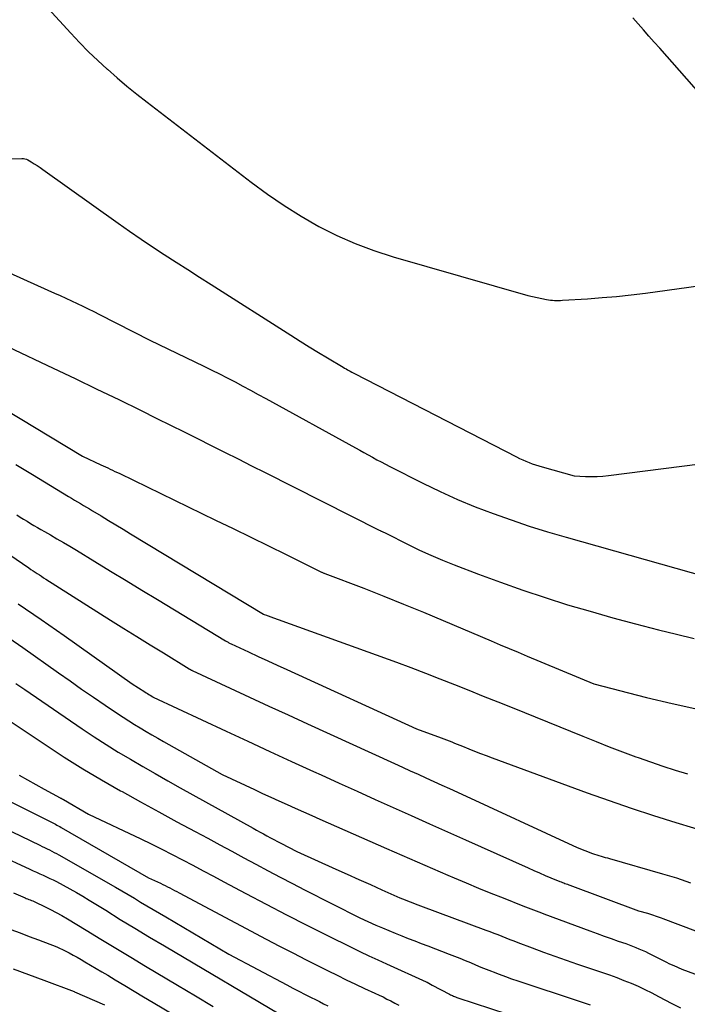
# Model space of a CAD drawing. Units: inches. Extents: x 2609447 to 2612402, y 1507319 to 1510010.
# Drawn here: x 2611265 to 2611354, y 1507590 to 1507722 of the extents above; entities that cross this region are included whole.
import ezdxf

# ---------------------------------------------------------------- set-up
doc = ezdxf.new("R2010")
doc.units = ezdxf.units.IN
doc.header["$MEASUREMENT"] = 0
doc.layers.add('Tile_2643_34_SW_contour_2ft', color=34, linetype='Continuous')

msp = doc.modelspace()

# ---------------------------------------------------------------- linework, layer by layer
at = {"layer": 'Tile_2643_34_SW_contour_2ft'}
for points in [[(2611266.29, 1507725.53, 7894), (2611271.35, 1507719.97, 7894), (2611272.52, 1507718.72, 7894), (2611273.71, 1507717.51, 7894), (2611274.94, 1507716.33, 7894), (2611276.2, 1507715.18, 7894), (2611276.23, 1507715.15, 7894), (2611277.53, 1507714.01, 7894), (2611278.85, 1507712.9, 7894), (2611280.19, 1507711.81, 7894), (2611281.55, 1507710.74, 7894), (2611295.5, 1507700.02, 7894), (2611297.67, 1507698.42, 7894), (2611299.9, 1507696.89, 7894), (2611302.19, 1507695.47, 7894), (2611304.53, 1507694.12, 7894), (2611306.94, 1507692.91, 7894), (2611309.4, 1507691.81, 7894), (2611311.92, 1507690.87, 7894), (2611314.48, 1507690.04, 7894), (2611332.53, 1507684.85, 7894), (2611335.02, 1507684.34, 7894), (2611335.28, 1507684.29, 7894), (2611335.55, 1507684.25, 7894), (2611335.81, 1507684.22, 7894), (2611336.08, 1507684.21, 7894), (2611336.35, 1507684.2, 7894), (2611336.62, 1507684.2, 7894), (2611336.88, 1507684.2, 7894), (2611337.15, 1507684.22, 7894), (2611340.51, 1507684.43, 7894), (2611342.45, 1507684.57, 7894), (2611344.39, 1507684.74, 7894), (2611346.33, 1507684.95, 7894), (2611348.26, 1507685.19, 7894), (2611356.96, 1507686.36, 7894)], [(2611356.41, 1507710.88, 7894), (2611350.16, 1507717.99, 7894), (2611349.44, 1507718.8, 7894), (2611348.72, 1507719.61, 7894), (2611348.01, 1507720.43, 7894), (2611347.29, 1507721.24, 7894), (2611346.57, 1507722.05, 7894)], [(2611253.62, 1507702.95, 7896), (2611264.79, 1507703.21, 7896), (2611265, 1507703.2, 7896), (2611265.2, 1507703.17, 7896), (2611265.39, 1507703.1, 7896), (2611265.58, 1507703.01, 7896), (2611266.03, 1507702.75, 7896), (2611266.43, 1507702.51, 7896), (2611266.83, 1507702.26, 7896), (2611267.22, 1507702, 7896), (2611267.6, 1507701.73, 7896), (2611277.68, 1507694.53, 7896), (2611279.21, 1507693.46, 7896), (2611280.74, 1507692.4, 7896), (2611282.29, 1507691.37, 7896), (2611283.85, 1507690.35, 7896), (2611285.42, 1507689.34, 7896), (2611286.99, 1507688.34, 7896), (2611288.56, 1507687.33, 7896), (2611290.13, 1507686.33, 7896), (2611300.8, 1507679.53, 7896), (2611302.02, 1507678.76, 7896), (2611303.24, 1507678, 7896), (2611304.47, 1507677.24, 7896), (2611305.7, 1507676.5, 7896), (2611307.8, 1507675.25, 7896), (2611307.99, 1507675.14, 7896), (2611308.18, 1507675.03, 7896), (2611308.37, 1507674.92, 7896), (2611308.56, 1507674.82, 7896), (2611308.75, 1507674.71, 7896), (2611308.94, 1507674.61, 7896), (2611309.14, 1507674.51, 7896), (2611309.33, 1507674.41, 7896), (2611330.99, 1507663.26, 7896), (2611331.41, 1507663.05, 7896), (2611331.83, 1507662.86, 7896), (2611332.25, 1507662.67, 7896), (2611332.68, 1507662.5, 7896), (2611333.11, 1507662.33, 7896), (2611333.55, 1507662.18, 7896), (2611333.99, 1507662.04, 7896), (2611334.43, 1507661.91, 7896), (2611338.71, 1507660.69, 7896), (2611340.24, 1507660.63, 7896), (2611341, 1507660.61, 7896), (2611341.77, 1507660.63, 7896), (2611342.53, 1507660.68, 7896), (2611343.29, 1507660.75, 7896), (2611362.92, 1507663.24, 7896)], [(2611258.03, 1507690.18, 7898), (2611269.16, 1507685.19, 7898), (2611269.92, 1507684.84, 7898), (2611270.67, 1507684.5, 7898), (2611271.43, 1507684.15, 7898), (2611272.18, 1507683.8, 7898), (2611272.93, 1507683.44, 7898), (2611273.68, 1507683.07, 7898), (2611274.42, 1507682.7, 7898), (2611275.17, 1507682.33, 7898), (2611281.92, 1507678.89, 7898), (2611289.15, 1507675.4, 7898), (2611290.2, 1507674.88, 7898), (2611291.25, 1507674.36, 7898), (2611292.29, 1507673.82, 7898), (2611293.32, 1507673.28, 7898), (2611294.35, 1507672.72, 7898), (2611295.38, 1507672.17, 7898), (2611296.41, 1507671.61, 7898), (2611297.44, 1507671.05, 7898), (2611309.43, 1507664.47, 7898), (2611310.01, 1507664.15, 7898), (2611310.58, 1507663.83, 7898), (2611311.15, 1507663.51, 7898), (2611311.72, 1507663.19, 7898), (2611312.3, 1507662.87, 7898), (2611312.87, 1507662.56, 7898), (2611313.46, 1507662.26, 7898), (2611314.04, 1507661.96, 7898), (2611318.46, 1507659.72, 7898), (2611320.77, 1507658.6, 7898), (2611323.1, 1507657.54, 7898), (2611325.47, 1507656.57, 7898), (2611327.86, 1507655.65, 7898), (2611330.28, 1507654.8, 7898), (2611332.71, 1507653.98, 7898), (2611335.16, 1507653.22, 7898), (2611337.62, 1507652.5, 7898), (2611360.85, 1507645.92, 7898)], [(2611262.94, 1507677.97, 7900), (2611268.98, 1507675.12, 7900), (2611271.91, 1507673.73, 7900), (2611274.84, 1507672.33, 7900), (2611277.76, 1507670.91, 7900), (2611280.68, 1507669.48, 7900), (2611282.87, 1507668.4, 7900)], [(2611260.23, 1507670.99, 7902), (2611272.91, 1507663.36, 7902), (2611275.36, 1507662.2, 7902), (2611275.68, 1507662.06, 7902), (2611275.99, 1507661.91, 7902), (2611276.31, 1507661.76, 7902), (2611276.62, 1507661.61, 7902), (2611276.94, 1507661.45, 7902), (2611277.25, 1507661.3, 7902), (2611277.57, 1507661.15, 7902), (2611277.88, 1507661, 7902), (2611290.72, 1507654.79, 7902), (2611293.08, 1507653.64, 7902), (2611295.45, 1507652.48, 7902), (2611297.81, 1507651.32, 7902), (2611300.17, 1507650.16, 7902), (2611304.73, 1507647.89, 7902), (2611304.81, 1507647.86, 7902), (2611304.88, 1507647.82, 7902), (2611304.96, 1507647.79, 7902), (2611305.03, 1507647.76, 7902), (2611305.11, 1507647.72, 7902), (2611305.19, 1507647.69, 7902), (2611305.26, 1507647.66, 7902), (2611305.34, 1507647.63, 7902), (2611310.55, 1507645.64, 7902), (2611313.23, 1507644.6, 7902), (2611315.89, 1507643.54, 7902), (2611318.55, 1507642.45, 7902), (2611321.2, 1507641.34, 7902), (2611327.59, 1507638.6, 7902), (2611328.79, 1507638.09, 7902), (2611330, 1507637.58, 7902), (2611331.2, 1507637.07, 7902), (2611332.41, 1507636.57, 7902), (2611341.34, 1507632.86, 7902), (2611348.38, 1507631.04, 7902), (2611351.81, 1507630.21, 7902), (2611355.25, 1507629.45, 7902)], [(2611282.87, 1507668.4, 7900), (2611284.68, 1507667.5, 7900), (2611286.5, 1507666.6, 7900), (2611288.31, 1507665.7, 7900), (2611290.12, 1507664.79, 7900), (2611291.93, 1507663.89, 7900), (2611293.73, 1507662.98, 7900), (2611295.54, 1507662.06, 7900), (2611297.35, 1507661.15, 7900), (2611312.6, 1507653.42, 7900), (2611312.74, 1507653.37, 7900), (2611312.8, 1507653.34, 7900), (2611312.87, 1507653.31, 7900), (2611312.93, 1507653.29, 7900), (2611313, 1507653.26, 7900), (2611313.52, 1507653.02, 7900), (2611316.51, 1507651.5, 7900), (2611318.02, 1507650.76, 7900), (2611319.54, 1507650.06, 7900), (2611321.08, 1507649.41, 7900), (2611322.64, 1507648.79, 7900), (2611325.91, 1507647.54, 7900), (2611328.86, 1507646.45, 7900), (2611331.83, 1507645.4, 7900), (2611334.83, 1507644.4, 7900), (2611337.83, 1507643.45, 7900), (2611340.85, 1507642.56, 7900), (2611343.89, 1507641.69, 7900), (2611346.93, 1507640.87, 7900), (2611349.98, 1507640.08, 7900), (2611352.39, 1507639.48, 7900), (2611354.77, 1507638.91, 7900)], [(2611263.96, 1507662.24, 7904), (2611266.23, 1507660.88, 7904), (2611271.03, 1507657.95, 7904), (2611271.43, 1507657.71, 7904), (2611271.83, 1507657.46, 7904), (2611272.23, 1507657.22, 7904), (2611272.63, 1507656.99, 7904), (2611273.03, 1507656.75, 7904), (2611273.43, 1507656.51, 7904), (2611273.83, 1507656.27, 7904), (2611274.23, 1507656.03, 7904), (2611275.4, 1507655.33, 7904), (2611276.38, 1507654.73, 7904), (2611277.36, 1507654.14, 7904), (2611278.34, 1507653.55, 7904), (2611279.32, 1507652.96, 7904), (2611297.12, 1507642.18, 7904), (2611297.2, 1507642.14, 7904), (2611297.52, 1507642.04, 7904), (2611297.64, 1507642, 7904), (2611297.76, 1507641.96, 7904), (2611297.88, 1507641.92, 7904), (2611298, 1507641.88, 7904), (2611314.91, 1507635.74, 7904), (2611316.86, 1507635.02, 7904), (2611318.81, 1507634.29, 7904), (2611320.75, 1507633.54, 7904), (2611322.69, 1507632.78, 7904), (2611324.62, 1507632, 7904), (2611326.55, 1507631.22, 7904), (2611328.48, 1507630.44, 7904), (2611330.41, 1507629.66, 7904), (2611339.87, 1507625.83, 7904), (2611341.64, 1507625.12, 7904), (2611343.41, 1507624.43, 7904), (2611345.19, 1507623.75, 7904), (2611346.97, 1507623.09, 7904), (2611347.29, 1507622.98, 7904), (2611348.93, 1507622.4, 7904), (2611350.57, 1507621.84, 7904), (2611352.22, 1507621.3, 7904), (2611353.87, 1507620.78, 7904)], [(2611264.11, 1507655.47, 7906), (2611264.57, 1507655.19, 7906), (2611265.02, 1507654.9, 7906), (2611265.48, 1507654.62, 7906), (2611265.95, 1507654.34, 7906), (2611266.41, 1507654.06, 7906), (2611266.87, 1507653.78, 7906), (2611267.34, 1507653.51, 7906), (2611267.81, 1507653.24, 7906), (2611268.62, 1507652.79, 7906), (2611269.49, 1507652.29, 7906), (2611270.36, 1507651.78, 7906), (2611271.23, 1507651.27, 7906), (2611272.09, 1507650.75, 7906), (2611274.57, 1507649.24, 7906), (2611276.66, 1507647.96, 7906), (2611278.76, 1507646.68, 7906), (2611280.86, 1507645.41, 7906), (2611282.96, 1507644.13, 7906), (2611292.03, 1507638.62, 7906), (2611292.12, 1507638.56, 7906), (2611292.22, 1507638.51, 7906), (2611292.31, 1507638.46, 7906), (2611292.4, 1507638.41, 7906), (2611292.5, 1507638.36, 7906), (2611292.59, 1507638.31, 7906), (2611292.69, 1507638.26, 7906), (2611292.79, 1507638.22, 7906), (2611295.14, 1507637.12, 7906), (2611296.42, 1507636.53, 7906), (2611297.69, 1507635.94, 7906), (2611298.97, 1507635.35, 7906), (2611300.25, 1507634.77, 7906), (2611317.62, 1507626.81, 7906), (2611320.92, 1507625.61, 7906), (2611321.28, 1507625.48, 7906), (2611321.63, 1507625.34, 7906), (2611321.99, 1507625.21, 7906), (2611322.35, 1507625.06, 7906), (2611322.7, 1507624.92, 7906), (2611323.06, 1507624.78, 7906), (2611323.41, 1507624.64, 7906), (2611323.77, 1507624.49, 7906), (2611324.61, 1507624.15, 7906), (2611325.39, 1507623.84, 7906), (2611326.17, 1507623.54, 7906), (2611326.95, 1507623.24, 7906), (2611327.73, 1507622.95, 7906), (2611340.46, 1507618.27, 7906), (2611343.4, 1507617.21, 7906), (2611346.35, 1507616.19, 7906), (2611349.32, 1507615.22, 7906), (2611352.3, 1507614.29, 7906), (2611357.05, 1507612.84, 7906)], [(2611259.05, 1507652.92, 7908), (2611265.72, 1507648.37, 7908), (2611266, 1507648.18, 7908), (2611266.28, 1507647.99, 7908), (2611266.56, 1507647.8, 7908), (2611266.84, 1507647.61, 7908), (2611267.13, 1507647.43, 7908), (2611267.41, 1507647.25, 7908), (2611267.7, 1507647.06, 7908), (2611267.99, 1507646.88, 7908), (2611276.65, 1507641.39, 7908), (2611278.42, 1507640.28, 7908), (2611280.18, 1507639.17, 7908), (2611281.95, 1507638.07, 7908), (2611283.73, 1507636.98, 7908), (2611287.18, 1507634.86, 7908), (2611287.23, 1507634.83, 7908), (2611287.28, 1507634.8, 7908), (2611287.33, 1507634.77, 7908), (2611287.38, 1507634.75, 7908), (2611287.42, 1507634.72, 7908), (2611287.47, 1507634.7, 7908), (2611287.52, 1507634.67, 7908), (2611287.57, 1507634.65, 7908), (2611292.65, 1507632.28, 7908), (2611295.24, 1507631.08, 7908), (2611297.83, 1507629.88, 7908), (2611300.42, 1507628.69, 7908), (2611303.02, 1507627.5, 7908), (2611314.68, 1507622.17, 7908), (2611315.73, 1507621.69, 7908), (2611316.78, 1507621.21, 7908), (2611317.83, 1507620.73, 7908), (2611318.88, 1507620.25, 7908), (2611319.93, 1507619.77, 7908), (2611320.98, 1507619.29, 7908), (2611322.03, 1507618.81, 7908), (2611323.08, 1507618.33, 7908), (2611339.1, 1507610.91, 7908), (2611341.17, 1507610.14, 7908), (2611341.45, 1507610.04, 7908), (2611341.73, 1507609.94, 7908), (2611342.02, 1507609.85, 7908), (2611342.31, 1507609.77, 7908), (2611342.59, 1507609.69, 7908), (2611342.88, 1507609.61, 7908), (2611343.17, 1507609.53, 7908), (2611343.45, 1507609.44, 7908), (2611350.54, 1507607.42, 7908), (2611352.42, 1507606.85, 7908), (2611354.29, 1507606.22, 7908)], [(2611264.3, 1507643.56, 7910), (2611267.38, 1507641.46, 7910), (2611270.45, 1507639.32, 7910), (2611279.57, 1507632.85, 7910), (2611281.24, 1507631.78, 7910), (2611281.42, 1507631.66, 7910), (2611281.61, 1507631.55, 7910), (2611281.79, 1507631.43, 7910), (2611281.97, 1507631.32, 7910), (2611282.34, 1507631.1, 7910), (2611282.36, 1507631.08, 7910), (2611292.14, 1507626.51, 7910), (2611295.05, 1507625.15, 7910), (2611297.97, 1507623.8, 7910), (2611300.89, 1507622.46, 7910), (2611303.81, 1507621.12, 7910), (2611304.84, 1507620.66, 7910), (2611307.25, 1507619.56, 7910), (2611309.66, 1507618.47, 7910), (2611312.08, 1507617.38, 7910), (2611314.5, 1507616.29, 7910), (2611316.91, 1507615.21, 7910), (2611319.33, 1507614.12, 7910), (2611321.75, 1507613.04, 7910), (2611324.16, 1507611.95, 7910), (2611332.55, 1507608.19, 7910), (2611333.31, 1507607.86, 7910), (2611334.07, 1507607.53, 7910), (2611334.84, 1507607.2, 7910), (2611335.61, 1507606.89, 7910), (2611336.81, 1507606.39, 7910), (2611336.98, 1507606.33, 7910), (2611337.14, 1507606.26, 7910), (2611337.31, 1507606.19, 7910), (2611337.48, 1507606.13, 7910), (2611337.65, 1507606.07, 7910), (2611337.81, 1507606, 7910), (2611337.98, 1507605.94, 7910), (2611338.15, 1507605.88, 7910), (2611347.32, 1507602.45, 7910), (2611348.52, 1507602.12, 7910), (2611348.79, 1507602.04, 7910), (2611349.05, 1507601.96, 7910), (2611349.31, 1507601.87, 7910), (2611349.57, 1507601.78, 7910), (2611349.82, 1507601.69, 7910), (2611350.08, 1507601.59, 7910), (2611350.34, 1507601.5, 7910), (2611350.6, 1507601.4, 7910), (2611365.71, 1507595.72, 7910)], [(2611263.04, 1507639.03, 7912), (2611264.92, 1507637.72, 7912), (2611269.69, 1507634.32, 7912), (2611271.24, 1507633.23, 7912), (2611272.79, 1507632.13, 7912), (2611274.36, 1507631.06, 7912), (2611275.93, 1507629.98, 7912), (2611277.58, 1507628.86, 7912), (2611278.33, 1507628.37, 7912), (2611279.09, 1507627.88, 7912), (2611279.86, 1507627.4, 7912), (2611280.63, 1507626.94, 7912), (2611281.41, 1507626.48, 7912), (2611282.19, 1507626.03, 7912), (2611282.97, 1507625.58, 7912), (2611283.75, 1507625.14, 7912), (2611291.58, 1507620.72, 7912), (2611295.92, 1507618.69, 7912), (2611297.01, 1507618.18, 7912), (2611298.1, 1507617.68, 7912), (2611299.2, 1507617.18, 7912), (2611300.29, 1507616.68, 7912), (2611301.39, 1507616.19, 7912), (2611302.49, 1507615.7, 7912), (2611303.58, 1507615.21, 7912), (2611304.68, 1507614.72, 7912), (2611313.6, 1507610.79, 7912), (2611315.65, 1507609.89, 7912), (2611317.69, 1507609, 7912), (2611319.75, 1507608.12, 7912), (2611321.8, 1507607.23, 7912), (2611322.63, 1507606.88, 7912), (2611324.27, 1507606.19, 7912), (2611325.92, 1507605.5, 7912), (2611327.58, 1507604.83, 7912), (2611329.23, 1507604.17, 7912), (2611331.85, 1507603.14, 7912), (2611332.2, 1507603, 7912), (2611332.56, 1507602.87, 7912), (2611332.91, 1507602.73, 7912), (2611333.26, 1507602.59, 7912), (2611333.61, 1507602.46, 7912), (2611333.97, 1507602.32, 7912), (2611334.32, 1507602.19, 7912), (2611334.67, 1507602.06, 7912), (2611340.82, 1507599.75, 7912), (2611341.77, 1507599.41, 7912), (2611342.71, 1507599.06, 7912), (2611343.66, 1507598.73, 7912), (2611344.61, 1507598.4, 7912), (2611345.62, 1507598.06, 7912), (2611346.06, 1507597.9, 7912), (2611346.51, 1507597.73, 7912), (2611346.95, 1507597.56, 7912), (2611347.38, 1507597.38, 7912), (2611347.82, 1507597.19, 7912), (2611348.24, 1507596.99, 7912), (2611348.67, 1507596.78, 7912), (2611349.09, 1507596.57, 7912), (2611349.91, 1507596.14, 7912), (2611350.43, 1507595.87, 7912), (2611350.96, 1507595.61, 7912), (2611351.49, 1507595.36, 7912), (2611352.03, 1507595.12, 7912), (2611353.11, 1507594.65, 7912), (2611365.27, 1507590.17, 7912)], [(2611263.96, 1507632.91, 7914), (2611265.17, 1507632.08, 7914), (2611272.87, 1507626.83, 7914), (2611274.46, 1507625.77, 7914), (2611276.06, 1507624.73, 7914), (2611277.69, 1507623.72, 7914), (2611279.34, 1507622.74, 7914), (2611280.99, 1507621.77, 7914), (2611282.65, 1507620.82, 7914), (2611284.32, 1507619.88, 7914), (2611285.99, 1507618.94, 7914), (2611295.75, 1507613.51, 7914), (2611296.21, 1507613.25, 7914), (2611296.67, 1507613, 7914), (2611297.13, 1507612.75, 7914), (2611297.59, 1507612.49, 7914), (2611298.06, 1507612.24, 7914), (2611298.52, 1507611.99, 7914), (2611298.99, 1507611.75, 7914), (2611299.46, 1507611.51, 7914), (2611301.59, 1507610.41, 7914), (2611306.82, 1507608.04, 7914), (2611308.35, 1507607.35, 7914), (2611309.89, 1507606.65, 7914), (2611311.44, 1507605.97, 7914), (2611312.98, 1507605.28, 7914), (2611315.39, 1507604.21, 7914), (2611315.73, 1507604.06, 7914), (2611316.07, 1507603.92, 7914), (2611316.41, 1507603.78, 7914), (2611316.75, 1507603.64, 7914), (2611317.1, 1507603.51, 7914), (2611317.44, 1507603.37, 7914), (2611317.78, 1507603.24, 7914), (2611318.13, 1507603.11, 7914), (2611326.89, 1507599.87, 7914), (2611327.43, 1507599.67, 7914), (2611327.96, 1507599.46, 7914), (2611328.5, 1507599.26, 7914), (2611329.03, 1507599.05, 7914), (2611329.57, 1507598.84, 7914), (2611330.11, 1507598.63, 7914), (2611330.64, 1507598.43, 7914), (2611331.18, 1507598.22, 7914), (2611333.11, 1507597.49, 7914), (2611334.62, 1507596.93, 7914), (2611336.13, 1507596.38, 7914), (2611337.65, 1507595.85, 7914), (2611339.17, 1507595.32, 7914), (2611342.49, 1507594.21, 7914), (2611343.46, 1507593.87, 7914), (2611344.42, 1507593.52, 7914), (2611345.38, 1507593.14, 7914), (2611346.32, 1507592.75, 7914), (2611347.26, 1507592.34, 7914), (2611348.19, 1507591.91, 7914), (2611349.11, 1507591.46, 7914), (2611350.02, 1507590.99, 7914), (2611351.8, 1507590.05, 7914), (2611352.93, 1507589.47, 7914)], [(2611260.64, 1507629.55, 7916), (2611268.02, 1507624.62, 7916), (2611270.47, 1507623.03, 7916), (2611272.94, 1507621.48, 7916), (2611275.45, 1507619.99, 7916), (2611277.99, 1507618.54, 7916), (2611278.23, 1507618.41, 7916), (2611280.66, 1507617.06, 7916), (2611283.1, 1507615.72, 7916), (2611285.55, 1507614.39, 7916), (2611287.99, 1507613.06, 7916), (2611289.67, 1507612.16, 7916), (2611291.28, 1507611.29, 7916), (2611292.89, 1507610.42, 7916), (2611294.51, 1507609.56, 7916), (2611296.12, 1507608.69, 7916), (2611297.74, 1507607.82, 7916), (2611299.36, 1507606.96, 7916), (2611300.99, 1507606.12, 7916), (2611302.61, 1507605.28, 7916), (2611310.03, 1507601.49, 7916), (2611312.18, 1507600.54, 7916), (2611313.04, 1507600.17, 7916), (2611313.9, 1507599.8, 7916), (2611314.76, 1507599.45, 7916), (2611315.63, 1507599.1, 7916), (2611316.5, 1507598.76, 7916), (2611317.37, 1507598.42, 7916), (2611318.24, 1507598.09, 7916), (2611319.11, 1507597.75, 7916), (2611321.99, 1507596.65, 7916), (2611322.7, 1507596.37, 7916), (2611323.41, 1507596.09, 7916), (2611324.11, 1507595.8, 7916), (2611324.82, 1507595.51, 7916), (2611325.52, 1507595.21, 7916), (2611326.23, 1507594.92, 7916), (2611326.93, 1507594.64, 7916), (2611327.64, 1507594.36, 7916), (2611327.86, 1507594.27, 7916), (2611328.68, 1507593.96, 7916), (2611329.51, 1507593.66, 7916), (2611330.34, 1507593.36, 7916), (2611331.17, 1507593.08, 7916), (2611339.37, 1507590.35, 7916), (2611340.86, 1507589.84, 7916)], [(2611252.92, 1507622.23, 7920), (2611268.56, 1507614.42, 7920), (2611268.75, 1507614.32, 7920), (2611268.93, 1507614.23, 7920), (2611269.12, 1507614.13, 7920), (2611269.3, 1507614.04, 7920), (2611269.49, 1507613.94, 7920), (2611269.67, 1507613.84, 7920), (2611269.85, 1507613.74, 7920), (2611270.04, 1507613.63, 7920), (2611281.76, 1507606.89, 7920), (2611283.33, 1507606.14, 7920), (2611283.65, 1507605.99, 7920), (2611283.96, 1507605.83, 7920), (2611284.28, 1507605.67, 7920), (2611284.59, 1507605.51, 7920), (2611284.9, 1507605.35, 7920), (2611285.22, 1507605.19, 7920), (2611285.53, 1507605.02, 7920), (2611285.84, 1507604.86, 7920), (2611297.49, 1507598.67, 7920), (2611299.26, 1507597.73, 7920), (2611301.04, 1507596.81, 7920), (2611302.82, 1507595.9, 7920), (2611304.61, 1507595, 7920), (2611305.77, 1507594.42, 7920), (2611306.99, 1507593.82, 7920), (2611308.21, 1507593.23, 7920), (2611309.44, 1507592.64, 7920), (2611310.67, 1507592.06, 7920), (2611312.05, 1507591.42, 7920), (2611312.59, 1507591.16, 7920), (2611313.13, 1507590.91, 7920), (2611313.66, 1507590.64, 7920), (2611314.19, 1507590.38, 7920), (2611314.72, 1507590.1, 7920), (2611315.25, 1507589.83, 7920)], [(2611264.43, 1507620.62, 7918), (2611265.53, 1507619.99, 7918), (2611266.65, 1507619.36, 7918), (2611267.77, 1507618.74, 7918), (2611269.92, 1507617.58, 7918), (2611269.97, 1507617.55, 7918), (2611270.03, 1507617.53, 7918), (2611270.08, 1507617.5, 7918), (2611270.13, 1507617.47, 7918), (2611270.19, 1507617.44, 7918), (2611270.24, 1507617.41, 7918), (2611270.29, 1507617.39, 7918), (2611270.34, 1507617.36, 7918), (2611273.72, 1507615.41, 7918), (2611280.71, 1507612.08, 7918), (2611282.11, 1507611.4, 7918), (2611283.52, 1507610.71, 7918), (2611284.91, 1507610, 7918), (2611286.3, 1507609.28, 7918), (2611287.69, 1507608.55, 7918), (2611289.07, 1507607.82, 7918), (2611290.46, 1507607.08, 7918), (2611291.84, 1507606.34, 7918), (2611294.76, 1507604.78, 7918), (2611297.48, 1507603.35, 7918), (2611300.21, 1507601.92, 7918), (2611302.95, 1507600.53, 7918), (2611305.7, 1507599.14, 7918), (2611308.86, 1507597.58, 7918), (2611310.04, 1507597, 7918), (2611311.23, 1507596.43, 7918), (2611312.42, 1507595.87, 7918), (2611313.61, 1507595.33, 7918), (2611318.92, 1507592.94, 7918), (2611319.03, 1507592.89, 7918), (2611319.71, 1507592.49, 7918), (2611322.01, 1507591.29, 7918), (2611322.15, 1507591.22, 7918), (2611322.28, 1507591.15, 7918), (2611322.43, 1507591.09, 7918), (2611322.57, 1507591.03, 7918), (2611322.71, 1507590.97, 7918), (2611322.85, 1507590.91, 7918), (2611323, 1507590.86, 7918), (2611323.15, 1507590.81, 7918), (2611336.24, 1507586.49, 7918)], [(2611250.95, 1507619.06, 7922), (2611267.2, 1507611.24, 7922), (2611267.52, 1507611.08, 7922), (2611267.84, 1507610.93, 7922), (2611268.16, 1507610.77, 7922), (2611268.48, 1507610.61, 7922), (2611268.79, 1507610.45, 7922), (2611269.11, 1507610.28, 7922), (2611269.42, 1507610.11, 7922), (2611269.73, 1507609.94, 7922), (2611277.32, 1507605.61, 7922), (2611278.17, 1507605.12, 7922), (2611279.01, 1507604.63, 7922), (2611279.85, 1507604.14, 7922), (2611280.69, 1507603.63, 7922), (2611281.52, 1507603.13, 7922), (2611282.36, 1507602.63, 7922), (2611283.2, 1507602.13, 7922), (2611284.04, 1507601.63, 7922), (2611292.49, 1507596.64, 7922), (2611300.24, 1507592.53, 7922), (2611301.06, 1507592.1, 7922), (2611301.88, 1507591.67, 7922), (2611302.7, 1507591.25, 7922), (2611303.53, 1507590.83, 7922), (2611304.08, 1507590.56, 7922), (2611304.63, 1507590.29, 7922), (2611305.18, 1507590.01, 7922), (2611305.74, 1507589.74, 7922)], [(2611257.32, 1507611.96, 7924), (2611265.84, 1507608.02, 7924), (2611266.29, 1507607.81, 7924), (2611266.74, 1507607.61, 7924), (2611267.19, 1507607.41, 7924), (2611267.65, 1507607.21, 7924), (2611268.1, 1507607.01, 7924), (2611268.55, 1507606.8, 7924), (2611269, 1507606.58, 7924), (2611269.44, 1507606.36, 7924), (2611270.33, 1507605.89, 7924), (2611271.21, 1507605.41, 7924), (2611272.09, 1507604.92, 7924), (2611272.95, 1507604.41, 7924), (2611273.81, 1507603.89, 7924), (2611276.01, 1507602.52, 7924), (2611277.96, 1507601.31, 7924), (2611279.92, 1507600.11, 7924), (2611281.89, 1507598.92, 7924), (2611283.86, 1507597.74, 7924), (2611300.45, 1507587.93, 7924)], [(2611263.69, 1507604.86, 7926), (2611265.21, 1507604.2, 7926), (2611265.38, 1507604.12, 7926), (2611265.56, 1507604.05, 7926), (2611265.73, 1507603.98, 7926), (2611265.91, 1507603.92, 7926), (2611266.09, 1507603.85, 7926), (2611266.26, 1507603.78, 7926), (2611266.43, 1507603.7, 7926), (2611266.61, 1507603.62, 7926), (2611267.84, 1507603.03, 7926), (2611268.62, 1507602.64, 7926), (2611269.39, 1507602.24, 7926), (2611270.15, 1507601.81, 7926), (2611270.9, 1507601.37, 7926), (2611273.39, 1507599.86, 7926), (2611275.37, 1507598.66, 7926), (2611277.36, 1507597.45, 7926), (2611279.36, 1507596.25, 7926), (2611281.35, 1507595.06, 7926), (2611285.64, 1507592.49, 7926), (2611288.02, 1507591.06, 7926), (2611290.41, 1507589.64, 7926)], [(2611263.32, 1507599.94, 7928), (2611264.55, 1507599.48, 7928), (2611265.78, 1507599.03, 7928), (2611267.02, 1507598.57, 7928), (2611269.48, 1507597.64, 7928), (2611270.57, 1507597.1, 7928), (2611271.12, 1507596.82, 7928), (2611271.66, 1507596.53, 7928), (2611272.19, 1507596.24, 7928), (2611272.72, 1507595.93, 7928), (2611273.21, 1507595.64, 7928), (2611273.97, 1507595.19, 7928), (2611274.74, 1507594.73, 7928), (2611275.51, 1507594.27, 7928), (2611276.28, 1507593.82, 7928), (2611277.28, 1507593.21, 7928), (2611278.55, 1507592.45, 7928), (2611279.82, 1507591.7, 7928), (2611281.09, 1507590.94, 7928), (2611282.36, 1507590.18, 7928), (2611295.99, 1507582.11, 7928)], [(2611263.63, 1507594.69, 7930), (2611265.67, 1507593.92, 7930), (2611267.71, 1507593.16, 7930), (2611271.79, 1507591.63, 7930), (2611271.83, 1507591.62, 7930), (2611275.86, 1507589.86, 7930)]]:
    msp.add_polyline3d(points, dxfattribs=at)

doc.saveas('drawing.dxf')
